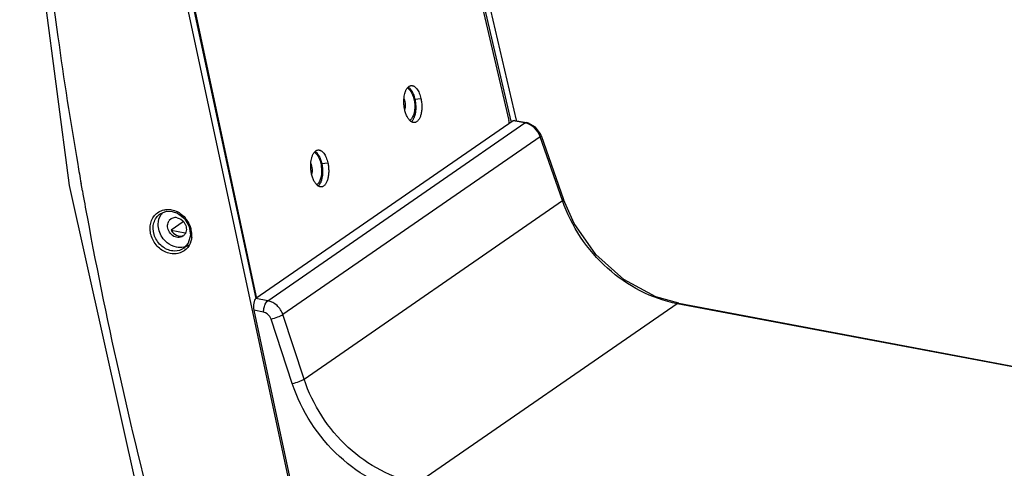
# Model space of a CAD drawing. Units: millimetres. Extents: x -2695 to 662, y -1857 to -162.
# Drawn here: x -1804 to -1592, y -706 to -609 of the extents above; entities that cross this region are included whole.
import ezdxf

# ---------------------------------------------------------------- set-up
doc = ezdxf.new("R2010")
doc.units = ezdxf.units.MM
doc.header["$LTSCALE"] = 30.734
doc.layers.get('0').update_dxf_attribs({"linetype": 'CONTINUOUS'})

msp = doc.modelspace()

# ---------------------------------------------------------------- linework, layer by layer
at = {"color": 7, "linetype": 'Continuous'}
for p, q in [((-1804.441, -563.745), (-1793.784, -645.078)), ((-1770.431, -589.76), (-1753.566, -668.778)), ((-1745.055, -714.712), (-1771.377, -592.131)), ((-1770.286, -591.378), (-1753.517, -669.468)), ((-1705.148, -604.588), (-1699.017, -631.093)), ((-1704.751, -604.696), (-1698.567, -631.28)), ((-1697.366, -631), (-1703.399, -605.063)), ((-1719.253, -626.478), (-1717.941, -626.359)), ((-1698.059, -631.157), (-1753.51, -669.466)), ((-1750.962, -669.946), (-1695.512, -631.638)), ((-1697.693, -631.076), (-1698.059, -631.157)), ((-1695.512, -631.638), (-1698.059, -631.157)), ((-1697.687, -631.077), (-1695.186, -631.549)), ((-1695.186, -631.549), (-1695.512, -631.638)), ((-1694.739, -631.661), (-1695.186, -631.549)), ((-1692.222, -634.607), (-1747.692, -672.929)), ((-1692.018, -634.338), (-1692.222, -634.607)), ((-1687.432, -648.365), (-1692.222, -634.607)), ((-1692.018, -634.338), (-1692.171, -633.958)), ((-1692.018, -634.338), (-1687.228, -648.095)), ((-1739.327, -640.346), (-1738.015, -640.227)), ((-1793.784, -645.078), (-1776.355, -723.365)), ((-1790.924, -646.288), (-1791.213, -644.655)), ((-1743.111, -686.831), (-1687.432, -648.365)), ((-1687.228, -648.096), (-1687.432, -648.365)), ((-1774.144, -651.201), (-1774.135, -651.194)), ((-1774.135, -651.194), (-1772.805, -650.671)), ((-1772.805, -650.671), (-1771.564, -650.696)), ((-1771.564, -650.696), (-1770.443, -651.076)), ((-1770.443, -651.076), (-1768.923, -652.255)), ((-1771.799, -652.318), (-1772.189, -652.687)), ((-1769.178, -652.917), (-1771.805, -654.732)), ((-1768.923, -652.255), (-1767.919, -653.942)), ((-1771.805, -654.73), (-1768.737, -655.304)), ((-1767.621, -655.821), (-1768.089, -657.534)), ((-1767.919, -653.942), (-1767.621, -655.821)), ((-1768.089, -657.534), (-1769.082, -658.642)), ((-1769.082, -658.642), (-1769.087, -658.646)), ((-1750.962, -669.946), (-1753.51, -669.466)), ((-1662.679, -670.579), (-1718.663, -709.256)), ((-1662.353, -670.49), (-1662.679, -670.579)), ((-1481.406, -704.75), (-1662.679, -670.579)), ((-1662.353, -670.49), (-1481.363, -704.608)), ((-1751.879, -672.393), (-1753.953, -672.002)), ((-1753.953, -672.002), (-1744.843, -714.686)), ((-1745.668, -687.79), (-1750.248, -673.888)), ((-1743.111, -686.831), (-1747.692, -672.929))]:
    msp.add_line(p, q, dxfattribs=at)
for points in [[(-1692.171, -633.958), (-1693.229, -632.526), (-1694.739, -631.661)], [(-1662.353, -670.49), (-1667.292, -669.082), (-1674.189, -665.388), (-1680.214, -660.002), (-1684.908, -653.325), (-1687.227, -648.095)]]:
    msp.add_lwpolyline(points, dxfattribs=at)
for centre, radius, start, end in [((-920.04, -490.24), 884.74, 183.559156, 187.981365), ((-903.015, -487.919), 901.921, 187.977165, 189.742596), ((-1724.358, -628.125), 3.03, 347.32358, 349.82953), ((-1708.717, -633.33), 9.954, 9.23616, 12.99055), ((-1696.197, -635.266), 3.692, 74.93282, 79.30925), ((-1696.26, -635.491), 3.926, 66.75149, 74.90165), ((-897.319, -486.967), 907.696, 189.740993, 190.004365), ((-1744.432, -641.993), 3.03, 347.32358, 349.82953), ((-894.486, -486.463), 910.574, 190.108956, 190.466632), ((-1771.174, -653.212), 3.345, 136.75526, 146.45906), ((-1772.786, -655.483), 5.265, 56.11823, 63.25078), ((-877.097, -482.987), 928.305, 190.482621, 194.972156), ((-1770.882, -653.667), 1.633, 110.17066, 124.21299), ((-1773.158, -655.931), 5.85, 31.56617, 41.06761), ((-1773.142, -655.921), 5.831, 23.582, 31.57146), ((-1772.992, -655.857), 5.668, 14.13775, 23.59163), ((-1770.188, -654.676), 1.642, 304.60847, 312.03798), ((-1770.199, -654.665), 1.657, 312.05737, 322.49756), ((-1772.698, -655.783), 5.365, 4.41546, 14.14053), ((-1772.314, -655.753), 4.98, 354.25327, 4.41266), ((-1769.813, -655.217), 3.234, 290.28925, 304.53944), ((-1769.856, -655.092), 3.366, 283.31336, 290.21892), ((-1744.383, -666.821), 9.389, 192.03326, 195.93348)]:
    msp.add_arc(centre, radius, start, end, dxfattribs=at)
msp.add_ellipse((-1753.073, -671.434), major_axis=(-0.207, 2.055), ratio=0.4641208, start_param=0.2506303, end_param=1.8039733, dxfattribs=at)
for points, knots in [([(-1721.432, -628.771), (-1721.485, -628.533), (-1721.569, -628.048), (-1721.63, -627.316), (-1721.627, -626.591), (-1721.558, -625.9), (-1721.447, -625.358), (-1721.325, -624.962), (-1721.222, -624.693), (-1721.106, -624.449), (-1720.94, -624.17), (-1720.791, -623.986), (-1720.68, -623.884)], [0, 0, 0, 0, 0.1430706, 0.2877608, 0.4302524, 0.5668572, 0.6942531, 0.7536575, 0.8098265, 0.8625842, 0.9118476, 1, 1, 1, 1]), ([(-1720.68, -623.884), (-1720.633, -623.84), (-1720.536, -623.762), (-1720.379, -623.669), (-1720.215, -623.607), (-1720.102, -623.586), (-1720.047, -623.581)], [0, 0, 0, 0, 0.2689814, 0.5222213, 0.7641, 1, 1, 1, 1]), ([(-1720.68, -623.884), (-1720.6, -623.935), (-1720.443, -624.056), (-1720.225, -624.281), (-1720.019, -624.554), (-1719.827, -624.871), (-1719.652, -625.227), (-1719.495, -625.618), (-1719.36, -626.037), (-1719.286, -626.328), (-1719.253, -626.478)], [0, 0, 0, 0, 0.0935842, 0.1965694, 0.3093498, 0.4317361, 0.5630933, 0.7024459, 0.8485587, 1, 1, 1, 1]), ([(-1720.047, -623.581), (-1719.995, -623.576), (-1719.888, -623.576), (-1719.729, -623.603), (-1719.569, -623.656), (-1719.411, -623.735), (-1719.255, -623.84), (-1719.044, -624.018), (-1718.793, -624.305), (-1718.526, -624.722), (-1718.29, -625.213), (-1718.09, -625.765), (-1717.986, -626.156), (-1717.941, -626.359)], [0, 0, 0, 0, 0.041879, 0.084679, 0.1292406, 0.1762666, 0.2262962, 0.2797051, 0.3973346, 0.5297043, 0.6757574, 0.8334379, 1, 1, 1, 1]), ([(-1720.598, -624.26), (-1720.493, -624.345), (-1720.039, -624.814), (-1719.767, -625.428), (-1719.61, -625.915)], [0, 0, 0, 0, 0.2093746, 1, 1, 1, 1]), ([(-1721.601, -626.483), (-1721.533, -626.648), (-1721.314, -627.35), (-1721.277, -628.112), (-1721.376, -628.66)], [0, 0, 0, 0, 0.2417187, 1, 1, 1, 1]), ([(-1719.346, -627.103), (-1719.24, -627.895), (-1719.249, -629.252), (-1719.795, -630.674), (-1720.265, -630.998)], [0, 0, 0, 0, 0.5833674, 1, 1, 1, 1]), ([(-1719.253, -626.478), (-1719.2, -626.716), (-1719.116, -627.2), (-1719.054, -627.933), (-1719.058, -628.657), (-1719.126, -629.348), (-1719.238, -629.89), (-1719.36, -630.287), (-1719.463, -630.555), (-1719.579, -630.799), (-1719.744, -631.078), (-1719.894, -631.263), (-1720.004, -631.365)], [0, 0, 0, 0, 0.1430706, 0.2877608, 0.4302524, 0.5668572, 0.6942531, 0.7536575, 0.8098265, 0.8625842, 0.9118476, 1, 1, 1, 1]), ([(-1717.941, -626.359), (-1717.875, -626.654), (-1717.778, -627.255), (-1717.731, -628.156), (-1717.774, -628.895), (-1717.86, -629.455), (-1717.948, -629.844), (-1718.058, -630.202), (-1718.189, -630.527), (-1718.34, -630.813), (-1718.509, -631.058), (-1718.694, -631.258), (-1718.893, -631.409), (-1719.105, -631.51), (-1719.253, -631.542), (-1719.326, -631.549)], [0, 0, 0, 0, 0.1555911, 0.3121409, 0.463365, 0.5351727, 0.6035556, 0.6679759, 0.728019, 0.7834296, 0.8341591, 0.8804261, 0.922787, 0.9621961, 1, 1, 1, 1]), ([(-1720.005, -631.364), (-1720.084, -631.314), (-1720.242, -631.192), (-1720.459, -630.967), (-1720.666, -630.694), (-1720.858, -630.378), (-1721.033, -630.022), (-1721.19, -629.631), (-1721.325, -629.211), (-1721.399, -628.92), (-1721.432, -628.771)], [0, 0, 0, 0, 0.0935842, 0.1965694, 0.3093498, 0.4317361, 0.5630933, 0.7024459, 0.8485587, 1, 1, 1, 1]), ([(-1719.326, -631.549), (-1719.382, -631.554), (-1719.497, -631.553), (-1719.669, -631.521), (-1719.841, -631.459), (-1719.95, -631.399), (-1720.005, -631.364)], [0, 0, 0, 0, 0.2358809, 0.4777491, 0.7309939, 1, 1, 1, 1]), ([(-1741.506, -642.639), (-1741.559, -642.401), (-1741.643, -641.916), (-1741.704, -641.184), (-1741.701, -640.46), (-1741.632, -639.769), (-1741.521, -639.227), (-1741.399, -638.83), (-1741.296, -638.562), (-1741.18, -638.318), (-1741.014, -638.039), (-1740.865, -637.854), (-1740.754, -637.752)], [0, 0, 0, 0, 0.1430706, 0.2877608, 0.4302524, 0.5668572, 0.6942531, 0.7536575, 0.8098265, 0.8625842, 0.9118476, 1, 1, 1, 1]), ([(-1740.754, -637.752), (-1740.707, -637.709), (-1740.61, -637.63), (-1740.453, -637.538), (-1740.289, -637.475), (-1740.177, -637.455), (-1740.121, -637.45)], [0, 0, 0, 0, 0.2689814, 0.5222213, 0.7641, 1, 1, 1, 1]), ([(-1740.754, -637.753), (-1740.674, -637.803), (-1740.517, -637.925), (-1740.299, -638.15), (-1740.093, -638.423), (-1739.901, -638.739), (-1739.726, -639.095), (-1739.569, -639.486), (-1739.434, -639.906), (-1739.36, -640.197), (-1739.327, -640.346)], [0, 0, 0, 0, 0.0935842, 0.1965694, 0.3093498, 0.4317361, 0.5630933, 0.7024459, 0.8485587, 1, 1, 1, 1]), ([(-1740.672, -638.128), (-1740.567, -638.214), (-1740.114, -638.683), (-1739.841, -639.296), (-1739.684, -639.784)], [0, 0, 0, 0, 0.2093746, 1, 1, 1, 1]), ([(-1740.121, -637.45), (-1740.069, -637.445), (-1739.962, -637.444), (-1739.803, -637.471), (-1739.643, -637.524), (-1739.485, -637.604), (-1739.329, -637.708), (-1739.118, -637.887), (-1738.868, -638.173), (-1738.601, -638.59), (-1738.364, -639.081), (-1738.164, -639.633), (-1738.06, -640.025), (-1738.015, -640.227)], [0, 0, 0, 0, 0.041879, 0.084679, 0.1292406, 0.1762666, 0.2262962, 0.2797051, 0.3973346, 0.5297043, 0.6757574, 0.8334379, 1, 1, 1, 1]), ([(-1741.675, -640.352), (-1741.607, -640.516), (-1741.388, -641.218), (-1741.351, -641.98), (-1741.45, -642.528)], [0, 0, 0, 0, 0.2417187, 1, 1, 1, 1]), ([(-1739.42, -640.971), (-1739.314, -641.764), (-1739.323, -643.12), (-1739.869, -644.542), (-1740.339, -644.867)], [0, 0, 0, 0, 0.5833674, 1, 1, 1, 1]), ([(-1739.327, -640.346), (-1739.274, -640.584), (-1739.19, -641.069), (-1739.129, -641.801), (-1739.132, -642.525), (-1739.201, -643.217), (-1739.312, -643.758), (-1739.434, -644.155), (-1739.537, -644.423), (-1739.653, -644.667), (-1739.818, -644.947), (-1739.968, -645.131), (-1740.079, -645.233)], [0, 0, 0, 0, 0.1430706, 0.2877608, 0.4302524, 0.5668572, 0.6942531, 0.7536575, 0.8098265, 0.8625842, 0.9118476, 1, 1, 1, 1]), ([(-1738.015, -640.227), (-1737.949, -640.523), (-1737.852, -641.123), (-1737.805, -642.025), (-1737.848, -642.763), (-1737.934, -643.324), (-1738.022, -643.712), (-1738.132, -644.071), (-1738.263, -644.396), (-1738.414, -644.682), (-1738.583, -644.926), (-1738.768, -645.126), (-1738.967, -645.278), (-1739.179, -645.379), (-1739.327, -645.41), (-1739.4, -645.417)], [0, 0, 0, 0, 0.1555911, 0.3121409, 0.463365, 0.5351727, 0.6035556, 0.6679759, 0.728019, 0.7834296, 0.8341591, 0.8804261, 0.922787, 0.9621961, 1, 1, 1, 1]), ([(-1740.079, -645.233), (-1740.158, -645.182), (-1740.316, -645.061), (-1740.534, -644.835), (-1740.74, -644.563), (-1740.932, -644.246), (-1741.107, -643.89), (-1741.264, -643.499), (-1741.399, -643.08), (-1741.473, -642.788), (-1741.506, -642.639)], [0, 0, 0, 0, 0.0935842, 0.1965694, 0.3093498, 0.4317361, 0.5630933, 0.7024459, 0.8485587, 1, 1, 1, 1]), ([(-1739.4, -645.417), (-1739.456, -645.422), (-1739.571, -645.422), (-1739.743, -645.39), (-1739.915, -645.327), (-1740.024, -645.267), (-1740.079, -645.233)], [0, 0, 0, 0, 0.2358809, 0.4777491, 0.7309939, 1, 1, 1, 1]), ([(-1662.679, -670.579), (-1668.196, -669.538), (-1678.89, -663.875), (-1685.506, -653.884), (-1687.432, -648.365)], [0, 0, 0, 0, 0.4899134, 1, 1, 1, 1]), ([(-1771.977, -659.785), (-1772.828, -659.625), (-1774.492, -658.778), (-1776.092, -656.552), (-1776.551, -653.892), (-1775.892, -652.209), (-1775.37, -651.589)], [0, 0, 0, 0, 0.2500302, 0.5119667, 0.7659878, 1, 1, 1, 1]), ([(-1771.749, -659.173), (-1772.595, -659.014), (-1774.237, -658.116), (-1775.663, -655.801), (-1775.792, -653.13), (-1774.788, -651.646), (-1774.144, -651.201)], [0, 0, 0, 0, 0.2533601, 0.5178999, 0.7696541, 1, 1, 1, 1]), ([(-1775.37, -651.589), (-1774.861, -650.987), (-1773.863, -650.388), (-1772.803, -650.276), (-1772.53, -650.273)], [0, 0, 0, 0, 0.7425003, 1, 1, 1, 1]), ([(-1769.256, -656.027), (-1769.562, -656.238), (-1770.385, -656.438), (-1771.936, -655.836), (-1772.617, -654.493), (-1772.55, -653.673)], [0, 0, 0, 0, 0.2322614, 0.4859094, 1, 1, 1, 1]), ([(-1770.485, -652.063), (-1769.931, -652.167), (-1769.223, -652.642), (-1768.827, -653.294), (-1768.744, -653.473)], [0, 0, 0, 0, 0.7402499, 1, 1, 1, 1]), ([(-1771.805, -654.732), (-1771.546, -655.2), (-1770.771, -655.975), (-1769.638, -656.081), (-1769.183, -655.914)], [0, 0, 0, 0, 0.5251435, 1, 1, 1, 1]), ([(-1767.525, -657.094), (-1767.719, -657.743), (-1768.423, -658.964), (-1769.678, -659.622), (-1770.323, -659.765)], [0, 0, 0, 0, 0.5063106, 1, 1, 1, 1]), ([(-1769.087, -658.646), (-1769.646, -659.031), (-1770.599, -659.309), (-1771.514, -659.217), (-1771.749, -659.173)], [0, 0, 0, 0, 0.7395546, 1, 1, 1, 1]), ([(-1751.4, -670.491), (-1751.368, -670.431), (-1751.249, -670.23), (-1751.099, -670.041), (-1750.962, -669.946)], [0, 0, 0, 0, 0.2921503, 1, 1, 1, 1]), ([(-1747.692, -672.929), (-1747.939, -672.19), (-1748.804, -670.846), (-1750.228, -670.085), (-1750.962, -669.946)], [0, 0, 0, 0, 0.5104672, 1, 1, 1, 1]), ([(-1750.248, -673.888), (-1750.31, -673.701), (-1750.633, -673.016), (-1751.329, -672.497), (-1751.879, -672.393)], [0, 0, 0, 0, 0.2596231, 1, 1, 1, 1]), ([(-1750.248, -673.888), (-1749.758, -673.774), (-1748.89, -673.494), (-1748.035, -673.151), (-1747.692, -672.929)], [0, 0, 0, 0, 0.5520817, 1, 1, 1, 1]), ([(-1745.668, -687.79), (-1745.177, -687.676), (-1744.31, -687.396), (-1743.454, -687.053), (-1743.111, -686.831)], [0, 0, 0, 0, 0.5520817, 1, 1, 1, 1]), ([(-1718.663, -709.256), (-1724.164, -708.218), (-1734.843, -702.494), (-1741.284, -692.386), (-1743.111, -686.831)], [0, 0, 0, 0, 0.4891095, 1, 1, 1, 1]), ([(-1719.579, -711.703), (-1725.448, -710.595), (-1736.839, -704.492), (-1743.715, -693.714), (-1745.668, -687.79)], [0, 0, 0, 0, 0.4891332, 1, 1, 1, 1])]:
    msp.add_open_spline(points, degree=3, knots=knots, dxfattribs=at)
for points in [[(-1720.896, -624.074), (-1720.789, -624.122), (-1720.689, -624.186), (-1720.598, -624.26)], [(-1719.61, -625.915), (-1719.486, -626.301), (-1719.4, -626.701), (-1719.346, -627.103)], [(-1720.265, -630.998), (-1720.303, -631.025), (-1720.343, -631.049), (-1720.384, -631.07)], [(-1693.468, -632.697), (-1693.831, -632.361), (-1694.255, -632.079), (-1694.71, -631.884)], [(-1692.222, -634.607), (-1692.469, -633.888), (-1692.911, -633.214), (-1693.468, -632.697)], [(-1740.97, -637.942), (-1740.863, -637.99), (-1740.763, -638.055), (-1740.672, -638.128)], [(-1739.684, -639.784), (-1739.56, -640.17), (-1739.474, -640.569), (-1739.42, -640.971)], [(-1740.339, -644.867), (-1740.377, -644.893), (-1740.417, -644.917), (-1740.458, -644.938)], [(-1774.58, -653.418), (-1774.564, -652.703), (-1774.357, -651.96), (-1773.962, -651.364)], [(-1772.53, -650.273), (-1772.249, -650.27), (-1771.967, -650.295), (-1771.691, -650.347)], [(-1771.691, -650.347), (-1771.25, -650.429), (-1770.817, -650.58), (-1770.417, -650.781)], [(-1769.851, -651.112), (-1769.444, -651.386), (-1769.07, -651.718), (-1768.748, -652.088)], [(-1773.734, -656.249), (-1774.277, -655.427), (-1774.602, -654.403), (-1774.58, -653.418)], [(-1772.55, -653.673), (-1772.522, -653.324), (-1772.399, -652.966), (-1772.189, -652.687)], [(-1770.485, -652.063), (-1770.801, -652.004), (-1771.144, -652.024), (-1771.445, -652.134)], [(-1768.744, -653.473), (-1768.582, -653.819), (-1768.494, -654.213), (-1768.51, -654.595)], [(-1768.51, -654.595), (-1768.526, -654.975), (-1768.653, -655.372), (-1768.884, -655.674)], [(-1772.638, -657.454), (-1773.062, -657.115), (-1773.435, -656.702), (-1773.734, -656.249)], [(-1770.627, -658.398), (-1771.355, -658.262), (-1772.059, -657.916), (-1772.638, -657.454)], [(-1767.359, -656.252), (-1767.388, -656.537), (-1767.443, -656.82), (-1767.525, -657.094)], [(-1770.323, -659.765), (-1770.861, -659.885), (-1771.435, -659.886), (-1771.977, -659.785)], [(-1769.08, -658.367), (-1769.582, -658.486), (-1770.12, -658.493), (-1770.627, -658.398)], [(-1751.735, -671.385), (-1751.658, -671.076), (-1751.551, -670.771), (-1751.4, -670.491)], [(-1751.879, -672.393), (-1751.868, -672.054), (-1751.818, -671.714), (-1751.735, -671.385)]]:
    msp.add_open_spline(points, degree=3, dxfattribs=at)

doc.saveas('drawing.dxf')
